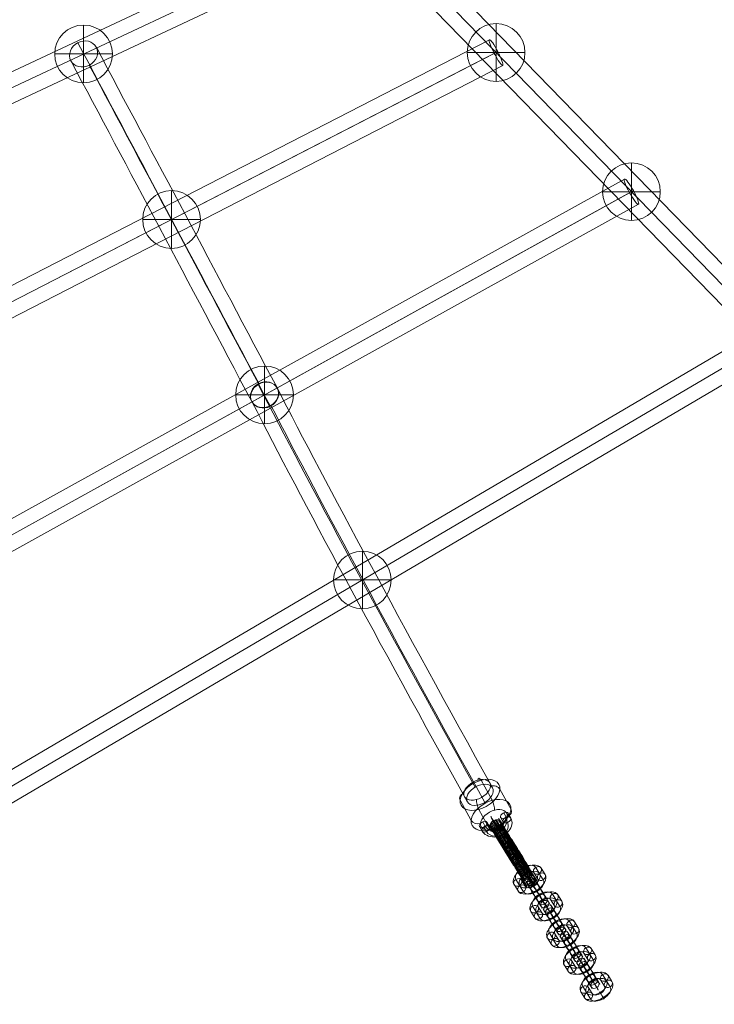
# Model space of a CAD drawing. Units: millimetres. Extents: x -1986 to 12069, y 684 to 10498.
# Drawn here: x 5854 to 6335, y 2387 to 3069 of the extents above; entities that cross this region are included whole.
import ezdxf

# ---------------------------------------------------------------- set-up
doc = ezdxf.new("R2010")
doc.units = ezdxf.units.MM
doc.header["$MEASUREMENT"] = 0
doc.linetypes.add('DGN Style 2', pattern=[249.243895, 149.546337, -99.697558])
for name, color, linetype, lineweight in [('Level 15', 7, 'Continuous', 0), ('Level 25', 7, 'Continuous', 0), ('Level 26', 7, 'Continuous', 0)]:
    doc.layers.add(name, color=color, linetype=linetype, lineweight=lineweight)

# ---------------------------------------------------------------- blocks, each defined once
blk = doc.blocks.new('From Smart Solid_478')
at = {"layer": 'Level 26', "color": 7, "lineweight": 13}
for p, q in [((5.57, 8.26), (7.3, 5.13)), ((8.75, 7.63), (10.48, 4.5)), ((-7.27, -1.15), (-9, 1.98)), ((-4.09, -1.78), (-5.82, 1.35)), ((3.29, 5.28), (5.02, 2.15)), ((6.47, 4.65), (8.2, 1.52)), ((-9.56, -4.13), (-11.29, -1)), ((-6.37, -4.76), (-8.1, -1.63))]:
    blk.add_line(p, q, dxfattribs=at)
for centre in [(6.02, 6.45), (7.75, 3.33)]:
    blk.add_ellipse(centre, major_axis=(-2.63, -1.45), ratio=0.607532, dxfattribs=at)
at = {"layer": 'Level 26', "color": 7, "lineweight": 13, "extrusion": (0, 0, -1)}
for centre, major_axis, ratio in [((-8.55, 0.18), (2.63, 1.45), 0.607532), ((7.75, 3.33), (2.63, 1.45), 0.607532), ((-6.82, -2.95), (2.63, 1.45), 0.607532), ((3.54, -5.37), (1.19, -2.76), 0.127416)]:
    blk.add_ellipse(centre, major_axis=major_axis, ratio=ratio, dxfattribs=at)
for centre, major_axis in [((0.46, 0.19), (10.67, 2.66)), ((0.02, 1.99), (7.76, 1.93)), ((0.91, -1.62), (7.76, 1.93)), ((0.46, 0.19), (4.85, 1.21))]:
    blk.add_ellipse(centre, major_axis=major_axis, ratio=0.784009, start_param=6.076454, end_param=9.218047, dxfattribs=at)
blk = doc.blocks.new('From Smart Solid_480')
at = {"layer": 'Level 25', "color": 7, "linetype": 'Continuous', "lineweight": 13}
for p, q in [((-303.91, 312.25), (292.26, -300.36)), ((-290.35, 312.65), (305.1, -299.22)), ((-304.68, 298.7), (290.77, -313.17)), ((-291.12, 299.1), (303.61, -312.02))]:
    blk.add_line(p, q, dxfattribs=at)
blk = doc.blocks.new('From Smart Solid_483')
at = {"layer": 'Level 25', "color": 7, "linetype": 'Continuous', "lineweight": 13}
for p, q in [((192.99, 101.61), (-201.64, -83.48)), ((198.67, 93.23), (-198.43, -93.02)), ((195.79, 91.88), (-196.35, -92.05)), ((201.48, 83.5), (-193.14, -101.59))]:
    blk.add_line(p, q, dxfattribs=at)
at = {"layer": 'Level 25', "color": 7, "linetype": 'Continuous', "lineweight": 13, "extrusion": (0, 0, -1)}
blk.add_ellipse((197.23, 92.55), major_axis=(4.25, -9.05), ratio=0.158943, dxfattribs=at)
at = {"layer": 'Level 25', "color": 7, "linetype": 'Continuous', "lineweight": 13}
blk.add_ellipse((-197.39, -92.54), major_axis=(4.25, -9.05), ratio=0.114868, dxfattribs=at)
blk = doc.blocks.new('From Smart Solid_484')
at = {"layer": 'Level 25', "color": 7, "linetype": 'Continuous', "lineweight": 13}
for p, q in [((220.62, 124.73), (-229.87, -106.93)), ((226.42, 116.46), (-226.17, -116.27)), ((223.97, 115.21), (-224.42, -115.37)), ((229.77, 106.94), (-220.72, -124.71))]:
    blk.add_line(p, q, dxfattribs=at)
at = {"layer": 'Level 25', "color": 7, "linetype": 'Continuous', "lineweight": 13, "extrusion": (0, 0, -1)}
blk.add_ellipse((225.2, 115.83), major_axis=(4.57, -8.89), ratio=0.137503, dxfattribs=at)
at = {"layer": 'Level 25', "color": 7, "linetype": 'Continuous', "lineweight": 13}
blk.add_ellipse((-225.3, -115.82), major_axis=(4.57, -8.89), ratio=0.098423, dxfattribs=at)
blk = doc.blocks.new('From Smart Solid_485')
at = {"layer": 'Level 25', "color": 7, "linetype": 'Continuous', "lineweight": 13}
for p, q in [((-259.48, -132.17), (249.71, 149.65)), ((-255.71, -141.52), (255.87, 141.63)), ((-253.57, -140.33), (253.22, 140.16)), ((-249.79, -149.67), (259.39, 132.15))]:
    blk.add_line(p, q, dxfattribs=at)
blk.add_ellipse((254.55, 140.9), major_axis=(-4.84, 8.75), ratio=0.15129, dxfattribs=at)
blk = doc.blocks.new('From Smart Solid_486')
at = {"layer": 'Level 25', "color": 7, "linetype": 'Continuous', "lineweight": 13}
for p, q in [((-290.38, -159.09), (280.27, 176.35)), ((-286.28, -168.28), (286.45, 168.38)), ((-284.34, -167.14), (284.24, 167.08)), ((-280.25, -176.33), (290.41, 159.11))]:
    blk.add_line(p, q, dxfattribs=at)
blk = doc.blocks.new('From Smart Solid_487')
at = {"layer": 'Level 25', "color": 7, "linetype": 'Continuous', "lineweight": 13, "extrusion": (0, 0, -1)}
for centre, major_axis, ratio in [((-74.39, 137.63), (8.9, 4.57), 0.883885), ((74.92, -139.46), (8.75, 4.85), 0.627141)]:
    blk.add_ellipse(centre, major_axis=major_axis, ratio=ratio, dxfattribs=at)
at = {"layer": 'Level 25', "color": 7, "linetype": 'Continuous', "lineweight": 13}
for centre, major_axis in [((487.22, -788.44), (623.85, -1065.46)), ((495.84, -783.39), (618.8, -1056.83)), ((478.59, -793.49), (618.8, -1056.83)), ((487.22, -788.44), (613.75, -1048.2))]:
    blk.add_ellipse(centre, major_axis=major_axis, ratio=0.02923, start_param=3.627476, end_param=4.034167, dxfattribs=at)
blk = doc.blocks.new('From Smart Solid_488')
at = {"layer": 'Level 25', "color": 7, "linetype": 'Continuous', "lineweight": 13, "extrusion": (0, 0, -1)}
for centre, major_axis, ratio in [((-62.68, 118.05), (8.83, 4.7), 0.872702), ((62.81, -118.17), (8.83, 4.69), 0.847156)]:
    blk.add_ellipse(centre, major_axis=major_axis, ratio=ratio, dxfattribs=at)
for centre, major_axis in [((4092.3, -8019.79), (4803.18, -9314.1)), ((4101.19, -8015.21), (4798.6, -9305.22)), ((4083.42, -8024.38), (4798.6, -9305.22)), ((4092.3, -8019.79), (4794.01, -9296.33))]:
    blk.add_ellipse(centre, major_axis=major_axis, ratio=0.007235, start_param=3.651633, end_param=3.701738, dxfattribs=at)
blk = doc.blocks.new('From Smart Solid_519')
at = {"layer": 'Level 26', "color": 7, "lineweight": 13}
for p, q in [((0, -19.95), (0, 20.05)), ((0, 20.05), (0, -19.95)), ((20, 0.05), (-20, 0.05))]:
    blk.add_line(p, q, dxfattribs=at)
at = {"layer": 'Level 26', "color": 7, "lineweight": 13, "extrusion": (0, 0, -1)}
blk.add_arc((0, 0.05), 20, 270, 90, dxfattribs=at)
at = {"layer": 'Level 26', "color": 7, "lineweight": 13}
blk.add_arc((0, 0.05), 20, 270, 90, dxfattribs=at)
blk = doc.blocks.new('From Smart Solid_520')
at = {"layer": 'Level 26', "color": 7, "lineweight": 13}
for p, q in [((-0.05, -19.96), (-0.05, 20.04)), ((-0.05, 20.04), (-0.05, -19.96)), ((19.95, 0.04), (-20.05, 0.04))]:
    blk.add_line(p, q, dxfattribs=at)
at = {"layer": 'Level 26', "color": 7, "lineweight": 13, "extrusion": (0, 0, -1)}
blk.add_arc((0.05, 0.04), 20, 270, 90, dxfattribs=at)
at = {"layer": 'Level 26', "color": 7, "lineweight": 13}
blk.add_arc((-0.05, 0.04), 20, 270, 90, dxfattribs=at)
blk = doc.blocks.new('From Smart Solid_521')
at = {"layer": 'Level 26', "color": 7, "lineweight": 13}
for p, q in [((-0.04, -20.02), (-0.04, 19.98)), ((-0.04, 19.98), (-0.04, -20.02)), ((19.96, -0.02), (-20.04, -0.02))]:
    blk.add_line(p, q, dxfattribs=at)
at = {"layer": 'Level 26', "color": 7, "lineweight": 13, "extrusion": (0, 0, -1)}
blk.add_arc((0.04, -0.02), 20, 270, 90, dxfattribs=at)
at = {"layer": 'Level 26', "color": 7, "lineweight": 13}
blk.add_arc((-0.04, -0.02), 20, 270, 90, dxfattribs=at)
blk = doc.blocks.new('From Smart Solid_522')
at = {"layer": 'Level 26', "color": 7, "lineweight": 13}
for p, q in [((-0.04, -20.01), (-0.04, 19.99)), ((-0.04, 19.99), (-0.04, -20.01)), ((19.96, -0.01), (-20.04, -0.01))]:
    blk.add_line(p, q, dxfattribs=at)
at = {"layer": 'Level 26', "color": 7, "lineweight": 13, "extrusion": (0, 0, -1)}
blk.add_arc((0.04, -0.01), 20, 270, 90, dxfattribs=at)
at = {"layer": 'Level 26', "color": 7, "lineweight": 13}
blk.add_arc((-0.04, -0.01), 20, 270, 90, dxfattribs=at)
blk = doc.blocks.new('From Smart Solid_523')
at = {"layer": 'Level 26', "color": 7, "lineweight": 13}
for p, q in [((0.05, -20.02), (0.05, 19.98)), ((0.05, 19.98), (0.05, -20.02)), ((20.05, -0.02), (-19.95, -0.02))]:
    blk.add_line(p, q, dxfattribs=at)
at = {"layer": 'Level 26', "color": 7, "lineweight": 13, "extrusion": (0, 0, -1)}
blk.add_arc((-0.05, -0.02), 20, 270, 90, dxfattribs=at)
at = {"layer": 'Level 26', "color": 7, "lineweight": 13}
blk.add_arc((0.05, -0.02), 20, 270, 90, dxfattribs=at)
blk = doc.blocks.new('From Smart Solid_525')
at = {"layer": 'Level 26', "color": 7, "lineweight": 13}
for p, q in [((-0.03, -20), (-0.03, 20)), ((-0.03, 20), (-0.03, -20)), ((19.97, 0), (-20.03, 0))]:
    blk.add_line(p, q, dxfattribs=at)
at = {"layer": 'Level 26', "color": 7, "lineweight": 13, "extrusion": (0, 0, -1)}
blk.add_arc((0.03, 0), 20, 270, 90, dxfattribs=at)
at = {"layer": 'Level 26', "color": 7, "lineweight": 13}
blk.add_arc((-0.03, 0), 20, 270, 90, dxfattribs=at)
blk = doc.blocks.new('From Smart Solid_554')
at = {"layer": 'Level 26', "color": 7, "lineweight": 13}
for p, q in [((4.54, 3.13), (-3.15, 17.03)), ((17.64, -3.14), (9.95, 10.76)), ((-10.02, -10.78), (-17.7, 3.13)), ((3.08, -17.05), (-4.61, -3.15))]:
    blk.add_line(p, q, dxfattribs=at)
at = {"layer": 'Level 26', "color": 7, "lineweight": 13, "extrusion": (0, 0, -1)}
for centre, major_axis in [((-3.88, 6.94), (13.13, 7.26)), ((5.73, -10.44), (-8.75, -4.84))]:
    blk.add_ellipse(centre, major_axis=major_axis, ratio=0.607538, dxfattribs=at)
at = {"layer": 'Level 26', "color": 7, "lineweight": 13}
for centre, major_axis in [((-5.8, 10.42), (-8.75, -4.84)), ((3.81, -6.96), (13.13, 7.26))]:
    blk.add_ellipse(centre, major_axis=major_axis, ratio=0.607538, dxfattribs=at)
for centre, major_axis, ratio, start_param, end_param in [((-3.39, 13.67), (1.33, -4.82), 0.292314, 2.259175, 3.829971), ((5.34, 9.48), (-4.99, 0.36), 0.738546, 3.590042, 5.160839), ((-5.41, -9.5), (-4.99, 0.36), 0.738546, 0.44845, 2.019246), ((3.33, -13.68), (1.33, -4.82), 0.292314, 5.400768, 6.971564)]:
    blk.add_ellipse(centre, major_axis=major_axis, ratio=ratio, start_param=start_param, end_param=end_param, dxfattribs=at)
at = {"layer": 'Level 26', "color": 7, "lineweight": 13, "extrusion": (0, 0, -1)}
for centre, major_axis, ratio, start_param, end_param in [((-13.09, 4.4), (4.99, -0.36), 0.738546, 2.693143, 4.263939), ((-4.36, 0.22), (-1.33, 4.82), 0.292314, 4.02401, 5.594806), ((4.3, -0.24), (-1.33, 4.82), 0.292314, 0.882418, 2.453214), ((13.03, -4.42), (4.99, -0.36), 0.738546, 5.834736, 7.405532)]:
    blk.add_ellipse(centre, major_axis=major_axis, ratio=ratio, start_param=start_param, end_param=end_param, dxfattribs=at)
blk = doc.blocks.new('From Smart Solid_615')
at = {"layer": 'Level 26', "color": 7, "linetype": 'Continuous', "lineweight": 13}
for p, q in [((-2.48, 4.58), (-5.52, 9.46)), ((2.62, 3.85), (-0.42, 8.73)), ((-4.22, -0.3), (-7.26, 4.58)), ((0.88, -1.03), (-2.16, 3.85)), ((2.2, -3.8), (-0.84, 1.08)), ((7.3, -4.53), (4.26, 0.35)), ((0.46, -8.68), (-2.58, -3.8)), ((5.56, -9.41), (2.52, -4.53)), ((15.22, -17.22), (8.38, -21.36))]:
    blk.add_line(p, q, dxfattribs=at)
for centre, major_axis, ratio, start_param, end_param in [((-8.88, 6.73), (-7.78, 12.82), 0.008848, 5.670584, 8.812176), ((-5.46, 8.81), (-9.85, 16.24), 0.008848, 5.670584, 8.812176), ((-11.76, 19.34), (3.39, 2.12), 0.818123, 1.03181, 3.126205), ((-11.76, 19.34), (-3.39, -2.12), 0.818123, 6.267798, 10.456588), ((-2.04, 10.88), (-7.78, 12.82), 0.008848, 5.670584, 8.812176), ((-5.46, 8.81), (-5.7, 9.4), 0.008848, 5.670584, 8.812176), ((11.8, -19.29), (-3.4, -2.11), 0.742097, 6.269984, 9.411577)]:
    blk.add_ellipse(centre, major_axis=major_axis, ratio=ratio, start_param=start_param, end_param=end_param, dxfattribs=at)
at = {"layer": 'Level 26', "color": 7, "linetype": 'Continuous', "lineweight": 13, "extrusion": (0, 0, -1)}
for centre, major_axis, ratio in [((-11.76, 19.34), (-3.39, -2.12), 0.818123), ((-10.03, 16.12), (-3.43, -2.05), 0.574975), ((-3.84, 6.65), (3.39, 2.12), 0.818123), ((0.84, -1.73), (-3.39, -2.12), 0.818123), ((10.07, -16.08), (-3.43, -2.05), 0.574975)]:
    blk.add_ellipse(centre, major_axis=major_axis, ratio=ratio, dxfattribs=at)
at = {"layer": 'Level 26', "color": 7, "linetype": 'Continuous', "lineweight": 13}
for centre in [(-0.8, 1.78), (3.88, -6.61)]:
    blk.add_ellipse(centre, major_axis=(-3.39, -2.12), ratio=0.818123, dxfattribs=at)
at = {"layer": 'Level 26', "color": 7, "linetype": 'Continuous', "lineweight": 13, "extrusion": (0, 0, -1)}
for centre, major_axis, ratio, start_param, end_param in [((5.5, -8.76), (9.85, -16.24), 0.008848, 3.754194, 6.895787), ((8.92, -6.68), (7.78, -12.82), 0.008848, 3.754194, 6.895787), ((2.08, -10.83), (7.78, -12.82), 0.008848, 3.754194, 6.895787), ((5.5, -8.76), (5.7, -9.4), 0.008848, 3.754194, 6.873329), ((11.8, -19.29), (-3.39, -2.12), 0.818123, 3.15698, 6.298573)]:
    blk.add_ellipse(centre, major_axis=major_axis, ratio=ratio, start_param=start_param, end_param=end_param, dxfattribs=at)
at = {"layer": 'Level 26', "color": 7, "linetype": 'Continuous', "lineweight": 13}
for points, knots in [([(9, -17.61), (8.44, -16.7), (7.14, -14.59), (4.76, -10.69), (1.62, -5.53), (-1.72, -0.02), (-5.2, 5.7), (-7.89, 10.14), (-10.26, 14.03), (-12.25, 17.28), (-13.61, 19.49), (-14.35, 20.69), (-14.63, 21.13)], [0, 0, 0, 0, 0.135854, 0.239263, 0.3426, 0.549146, 0.652367, 0.755538, 0.858615, 0.910083, 0.961484, 1, 1, 1, 1]), ([(9.72, -16.92), (9.17, -16.04), (7.91, -13.99), (5.57, -10.14), (2.44, -5.01), (-0.89, 0.49), (-4.37, 6.22), (-7.08, 10.67), (-9.46, 14.59), (-11.48, 17.89), (-12.87, 20.14), (-13.63, 21.37), (-13.91, 21.82)], [0, 0, 0, 0, 0.135283, 0.238761, 0.342166, 0.548848, 0.652137, 0.755377, 0.858522, 0.910023, 0.961459, 1, 1, 1, 1]), ([(10.53, -16.41), (9.99, -15.53), (8.73, -13.48), (6.38, -9.64), (3.26, -4.51), (-0.07, 0.99), (-3.55, 6.72), (-6.26, 11.17), (-8.65, 15.09), (-10.67, 18.39), (-12.05, 20.65), (-12.82, 21.89), (-13.1, 22.34)], [0, 0, 0, 0, 0.135234, 0.238718, 0.342129, 0.548823, 0.652118, 0.755363, 0.858514, 0.910018, 0.961457, 1, 1, 1, 1]), ([(11.35, -16.08), (10.79, -15.18), (9.51, -13.1), (7.15, -9.22), (4.01, -4.07), (0.67, 1.44), (-2.8, 7.16), (-5.5, 11.6), (-7.88, 15.5), (-9.88, 18.77), (-11.25, 21), (-12, 22.22), (-12.28, 22.66)], [0, 0, 0, 0, 0.135633, 0.239069, 0.342433, 0.549031, 0.652278, 0.755476, 0.858579, 0.91006, 0.961474, 1, 1, 1, 1]), ([(12.12, -15.92), (11.54, -14.99), (10.22, -12.83), (7.81, -8.89), (4.66, -3.71), (1.31, 1.81), (-2.16, 7.53), (-4.85, 11.95), (-7.2, 15.81), (-9.17, 19.02), (-10.5, 21.2), (-11.24, 22.38), (-11.5, 22.81)], [0, 0, 0, 0, 0.136313, 0.239667, 0.342949, 0.549386, 0.652551, 0.755668, 0.85869, 0.910131, 0.961505, 1, 1, 1, 1]), ([(13.65, -16.04), (13, -14.99), (11.53, -12.6), (8.99, -8.44), (5.76, -3.13), (2.39, 2.43), (-1.07, 8.12), (-3.71, 12.47), (-5.99, 16.2), (-7.83, 19.22), (-9.05, 21.21), (-9.71, 22.27), (-9.95, 22.66)], [0, 0, 0, 0, 0.13834, 0.241452, 0.344492, 0.550443, 0.653367, 0.756242, 0.859022, 0.910342, 0.961595, 1, 1, 1, 1]), ([(14.99, -16.89), (14.22, -15.65), (12.52, -12.88), (9.78, -8.39), (6.42, -2.87), (3.01, 2.75), (-0.42, 8.39), (-3, 12.64), (-5.14, 16.16), (-6.79, 18.86), (-7.84, 20.56), (-8.38, 21.43), (-8.58, 21.75)], [0, 0, 0, 0, 0.140846, 0.243658, 0.346398, 0.551751, 0.654375, 0.756951, 0.859432, 0.910602, 0.961707, 1, 1, 1, 1]), ([(8.02, -20.07), (7.33, -18.95), (5.77, -16.42), (3.16, -12.14), (-0.12, -6.75), (-3.51, -1.17), (-6.95, 4.51), (-9.57, 8.82), (-11.8, 12.48), (-13.57, 15.37), (-14.72, 17.25), (-15.34, 18.25), (-15.57, 18.61)], [0, 0, 0, 0, 0.139356, 0.242347, 0.345265, 0.550974, 0.653776, 0.756529, 0.859188, 0.910447, 0.96164, 1, 1, 1, 1]), ([(8.12, -19.26), (7.48, -18.22), (6.03, -15.86), (3.51, -11.74), (0.29, -6.44), (-3.08, -0.88), (-6.54, 4.81), (-9.19, 9.17), (-11.47, 12.92), (-13.33, 15.96), (-14.57, 17.97), (-15.24, 19.05), (-15.48, 19.45)], [0, 0, 0, 0, 0.1381, 0.241241, 0.344309, 0.550318, 0.653271, 0.756174, 0.858983, 0.910317, 0.961584, 1, 1, 1, 1]), ([(8.13, -20.78), (7.38, -19.57), (5.71, -16.87), (3.01, -12.43), (-0.33, -6.94), (-3.74, -1.33), (-7.17, 4.32), (-9.76, 8.58), (-11.92, 12.14), (-13.61, 14.89), (-14.68, 16.63), (-15.24, 17.54), (-15.45, 17.87)], [0, 0, 0, 0, 0.140486, 0.243341, 0.346124, 0.551563, 0.65423, 0.756849, 0.859373, 0.910565, 0.961691, 1, 1, 1, 1]), ([(8.38, -21.36), (7.58, -20.07), (5.81, -17.2), (3.02, -12.61), (-0.38, -7.03), (-3.8, -1.4), (-7.22, 4.24), (-9.78, 8.45), (-11.89, 11.91), (-13.49, 14.52), (-14.48, 16.14), (-14.99, 16.96), (-15.18, 17.26)], [0, 0, 0, 0, 0.141432, 0.244174, 0.346844, 0.552057, 0.654611, 0.757117, 0.859528, 0.910663, 0.961733, 1, 1, 1, 1]), ([(8.45, -18.41), (7.85, -17.45), (6.49, -15.23), (4.05, -11.24), (0.88, -6.02), (-2.48, -0.49), (-5.94, 5.22), (-8.62, 9.62), (-10.95, 13.45), (-12.88, 16.61), (-14.19, 18.74), (-14.91, 19.89), (-15.17, 20.31)], [0, 0, 0, 0, 0.136861, 0.24015, 0.343367, 0.549672, 0.652772, 0.755823, 0.85878, 0.910188, 0.961529, 1, 1, 1, 1]), ([(9.31, -22.23), (8.41, -20.78), (6.45, -17.58), (3.48, -12.72), (-0.03, -6.95), (-3.48, -1.26), (-6.88, 4.33), (-9.38, 8.45), (-11.37, 11.72), (-12.79, 14.05), (-13.62, 15.39), (-14.03, 16.05), (-14.18, 16.29)], [0, 0, 0, 0, 0.141432, 0.244174, 0.346844, 0.552057, 0.654611, 0.757117, 0.859528, 0.910663, 0.961733, 1, 1, 1, 1]), ([(10.93, -22.58), (9.94, -20.97), (7.79, -17.47), (4.67, -12.36), (1.05, -6.42), (-2.44, -0.67), (-5.81, 4.89), (-8.25, 8.91), (-10.14, 12.01), (-11.4, 14.07), (-12.08, 15.17), (-12.38, 15.66), (-12.5, 15.85)], [0, 0, 0, 0, 0.141432, 0.244174, 0.346844, 0.552057, 0.654611, 0.757117, 0.859528, 0.910663, 0.961733, 1, 1, 1, 1]), ([(12.81, -22.11), (11.77, -20.43), (9.53, -16.77), (6.33, -11.53), (2.66, -5.5), (-0.84, 0.27), (-4.2, 5.81), (-6.62, 9.78), (-8.45, 12.79), (-9.63, 14.72), (-10.23, 15.69), (-10.49, 16.11), (-10.58, 16.26)], [0, 0, 0, 0, 0.141432, 0.244174, 0.346844, 0.552057, 0.654611, 0.757117, 0.859528, 0.910663, 0.961733, 1, 1, 1, 1]), ([(14.32, -21.06), (13.29, -19.39), (11.06, -15.77), (7.88, -10.55), (4.22, -4.54), (0.72, 1.23), (-2.64, 6.77), (-5.06, 10.75), (-6.91, 13.78), (-8.1, 15.73), (-8.72, 16.73), (-8.99, 17.17), (-9.09, 17.33)], [0, 0, 0, 0, 0.141432, 0.244174, 0.346844, 0.552057, 0.654611, 0.757117, 0.859528, 0.910663, 0.961733, 1, 1, 1, 1]), ([(15.21, -19.82), (14.22, -18.23), (12.1, -14.77), (9, -9.69), (5.4, -3.77), (1.91, 1.97), (-1.46, 7.53), (-3.91, 11.56), (-5.82, 14.69), (-7.1, 16.78), (-7.79, 17.91), (-8.11, 18.43), (-8.23, 18.62)], [0, 0, 0, 0, 0.141432, 0.244174, 0.346844, 0.552057, 0.654611, 0.757117, 0.859528, 0.910663, 0.961733, 1, 1, 1, 1]), ([(15.54, -18.31), (14.65, -16.87), (12.7, -13.71), (9.76, -8.88), (6.26, -3.13), (2.8, 2.56), (-0.59, 8.16), (-3.1, 12.28), (-5.11, 15.58), (-6.55, 17.93), (-7.39, 19.3), (-7.81, 19.98), (-7.96, 20.22)], [0, 0, 0, 0, 0.141432, 0.244174, 0.346844, 0.552057, 0.654611, 0.757117, 0.859528, 0.910663, 0.961733, 1, 1, 1, 1]), ([(8.38, -21.36), (8.37, -21.35), (8.36, -21.33), (8.35, -21.31), (8.32, -21.26), (8.3, -21.21), (8.27, -21.16), (8.12, -20.84), (8.03, -20.48), (8.02, -20.12), (8.01, -19.75), (8.07, -19.36), (8.2, -18.98), (8.33, -18.6), (8.53, -18.22), (8.78, -17.88), (9.04, -17.53), (9.35, -17.21), (9.7, -16.94), (10.05, -16.66), (10.45, -16.43), (10.86, -16.26), (11.27, -16.09), (11.7, -15.97), (12.12, -15.92)], [0, 0, 0, 0, 0.009065, 0.009065, 0.009065, 0.034875, 0.034875, 0.034875, 0.196396, 0.196396, 0.196396, 0.357922, 0.357922, 0.357922, 0.5185, 0.5185, 0.5185, 0.678869, 0.678869, 0.678869, 0.839443, 0.839443, 0.839443, 1, 1, 1, 1]), ([(12.12, -15.92), (12.54, -15.87), (12.96, -15.89), (13.35, -15.96), (13.73, -16.04), (14.1, -16.18), (14.4, -16.38), (14.72, -16.58), (14.99, -16.85), (15.19, -17.16), (15.2, -17.18), (15.21, -17.2), (15.22, -17.22)], [0, 0, 0, 0, 0.322169, 0.322169, 0.322169, 0.644855, 0.644855, 0.644855, 0.981893, 0.981893, 0.981893, 1, 1, 1, 1])]:
    blk.add_open_spline(points, degree=3, knots=knots, dxfattribs=at)
for points in [[(-8.54, 18), (-14.37, 16.09), (-12.97, 13.68)], [(-5.43, 12.9), (-10.84, 10.3), (-10.29, 9.28)], [(-2.49, 8.06), (-7.72, 5.17), (-7.52, 4.73)], [(0.34, 3.4), (-4.83, 0.42), (-4.74, 0.16)], [(3.09, -1.13), (-2.11, -4.06), (-1.97, -4.42)], [(5.75, -5.5), (0.43, -8.24), (0.8, -8.98)], [(8.26, -9.63), (2.72, -12), (3.54, -13.47)], [(10.48, -13.27), (4.55, -15), (6.16, -17.75)]]:
    blk.add_rational_spline(points, [1, 0.5, 1], degree=2, dxfattribs=at)
for points in [[(-12.97, 13.68), (-11.58, 11.28), (-7.15, 15.59), (-2.71, 19.91), (-8.54, 18)], [(-10.29, 9.28), (-9.74, 8.26), (-4.89, 11.89), (-0.03, 15.51), (-5.43, 12.9)], [(-7.52, 4.73), (-7.32, 4.29), (-2.29, 7.62), (2.74, 10.95), (-2.49, 8.06)], [(-4.74, 0.16), (-4.65, -0.11), (0.43, 3.13), (5.52, 6.38), (0.34, 3.4)], [(-1.97, -4.42), (-1.82, -4.78), (3.24, -1.49), (8.29, 1.81), (3.09, -1.13)], [(0.8, -8.98), (1.18, -9.71), (6.12, -6.23), (11.06, -2.75), (5.75, -5.5)], [(3.54, -13.47), (4.37, -14.95), (9.08, -11.1), (13.8, -7.25), (8.26, -9.63)], [(6.16, -17.75), (7.76, -20.5), (12.09, -16.02), (16.42, -11.53), (10.48, -13.27)]]:
    blk.add_rational_spline(points, [1, 0.5, 1, 0.5, 1], degree=2, knots=[0, 0, 0, 0.5, 0.5, 1, 1, 1], dxfattribs=at)
blk = doc.blocks.new('From Smart Solid_616')
at = {"layer": 'Level 26', "color": 7, "lineweight": 13}
for p, q in [((6.95, 4.07), (4.21, 8.46)), ((10.77, 3.52), (8.03, 7.91)), ((-9.47, 0.16), (-6.73, -4.23)), ((5.64, 0.4), (2.9, 4.8)), ((9.47, -0.15), (6.73, 4.25)), ((-10.78, -3.5), (-8.04, -7.89)), ((-6.95, -4.05), (-4.21, -8.44)), ((-5.65, -0.39), (-2.91, -4.78))]:
    blk.add_line(p, q, dxfattribs=at)
for centre, major_axis, start_param, end_param in [((-1.37, 2.21), (9.44, 5.65), 0.01082, 3.152413), ((-2.63, 4.31), (6.87, 4.11), 0.01082, 3.152413), ((1.37, -2.19), (9.44, 5.65), 3.152413, 6.294005), ((-0.11, 0.1), (6.87, 4.11), 0.01082, 3.152413), ((0.11, -0.08), (6.87, 4.11), 3.152413, 6.294005), ((-1.37, 2.21), (4.29, 2.57), 0.01082, 3.152413), ((1.37, -2.19), (4.29, 2.57), 3.152413, 6.294005), ((2.63, -4.29), (6.87, 4.11), 3.152413, 6.294005)]:
    blk.add_ellipse(centre, major_axis=major_axis, ratio=0.575549, start_param=start_param, end_param=end_param, dxfattribs=at)
for centre, major_axis, ratio in [((-3.81, 6.11), (-1.56, 2.56), 0.008848), ((-8.21, -1.94), (2.55, 1.59), 0.817719), ((-5.47, -6.34), (2.55, 1.59), 0.817719), ((-5.47, -6.34), (2.55, 1.59), 0.817719)]:
    blk.add_ellipse(centre, major_axis=major_axis, ratio=ratio, dxfattribs=at)
at = {"layer": 'Level 26', "color": 7, "lineweight": 13, "extrusion": (0, 0, -1)}
for centre, major_axis, ratio in [((5.47, 6.36), (-2.55, -1.59), 0.817719), ((5.47, 6.36), (-2.55, -1.59), 0.817719), ((8.21, 1.96), (-2.55, -1.59), 0.817719), ((3.81, -6.1), (-1.56, 2.56), 0.008848)]:
    blk.add_ellipse(centre, major_axis=major_axis, ratio=ratio, dxfattribs=at)
blk = doc.blocks.new('From Smart Solid_617')
at = {"layer": 'Level 26', "color": 7, "lineweight": 13}
for p, q in [((6.96, 4.05), (4.21, 8.45)), ((10.78, 3.5), (8.04, 7.9)), ((-9.47, 0.15), (-6.72, -4.25)), ((5.65, 0.39), (2.91, 4.78)), ((9.47, -0.16), (6.73, 4.23)), ((-10.77, -3.51), (-8.03, -7.91)), ((-6.95, -4.06), (-4.21, -8.46)), ((-5.64, -0.4), (-2.9, -4.8))]:
    blk.add_line(p, q, dxfattribs=at)
for centre, major_axis, start_param, end_param in [((-1.37, 2.19), (9.44, 5.65), 0.01082, 3.152413), ((-2.63, 4.3), (6.87, 4.11), 0.01082, 3.152413), ((1.38, -2.2), (9.44, 5.65), 3.152413, 6.294005), ((-0.11, 0.09), (6.87, 4.11), 0.01082, 3.152413), ((0.12, -0.1), (6.87, 4.11), 3.152413, 6.294005), ((-1.37, 2.19), (4.29, 2.57), 0.01082, 3.152413), ((1.38, -2.2), (4.29, 2.57), 3.152413, 6.294005), ((2.63, -4.31), (6.87, 4.11), 3.152413, 6.294005)]:
    blk.add_ellipse(centre, major_axis=major_axis, ratio=0.575549, start_param=start_param, end_param=end_param, dxfattribs=at)
for centre, major_axis, ratio in [((-3.8, 6.1), (-1.56, 2.56), 0.008848), ((-8.21, -1.96), (2.55, 1.59), 0.817719), ((-5.46, -6.35), (2.55, 1.59), 0.817719), ((-5.46, -6.35), (2.55, 1.59), 0.817719)]:
    blk.add_ellipse(centre, major_axis=major_axis, ratio=ratio, dxfattribs=at)
at = {"layer": 'Level 26', "color": 7, "lineweight": 13, "extrusion": (0, 0, -1)}
for centre, major_axis, ratio in [((5.47, 6.34), (-2.55, -1.59), 0.817719), ((5.47, 6.34), (-2.55, -1.59), 0.817719), ((8.22, 1.94), (-2.55, -1.59), 0.817719), ((3.81, -6.11), (-1.56, 2.56), 0.008848)]:
    blk.add_ellipse(centre, major_axis=major_axis, ratio=ratio, dxfattribs=at)
blk = doc.blocks.new('From Smart Solid_618')
at = {"layer": 'Level 26', "color": 7, "lineweight": 13}
for p, q in [((-6, 9.9), (-3.26, 5.5)), ((-2.18, 9.35), (0.56, 4.95)), ((-7.31, 6.24), (-4.57, 1.84)), ((-3.48, 5.69), (-0.74, 1.29)), ((2.15, -9.39), (-0.59, -4.99)), ((3.46, -5.73), (0.71, -1.33)), ((5.98, -9.94), (3.23, -5.54)), ((7.28, -6.28), (4.54, -1.88))]:
    blk.add_line(p, q, dxfattribs=at)
at = {"layer": 'Level 26', "color": 7, "lineweight": 13, "extrusion": (0, 0, -1)}
for centre, major_axis, start_param, end_param in [((-3.95, 0.62), (4.15, -6.84), 0.613303, 3.754896), ((-1.38, 2.18), (5.7, -9.4), 0.613303, 3.754896), ((-1.38, 2.18), (2.59, -4.27), 0.613303, 3.754896), ((1.18, 3.73), (4.15, -6.84), 0.613303, 3.754896), ((-1.21, -3.77), (4.15, -6.84), 3.754896, 6.896489), ((1.36, -2.22), (5.7, -9.4), 3.754896, 6.896489), ((1.36, -2.22), (2.59, -4.27), 3.754896, 6.896489), ((3.92, -0.66), (4.15, -6.84), 3.754896, 6.896489)]:
    blk.add_ellipse(centre, major_axis=major_axis, ratio=0.008848, start_param=start_param, end_param=end_param, dxfattribs=at)
at = {"layer": 'Level 26', "color": 7, "lineweight": 13}
for centre, major_axis, ratio in [((-4.74, 7.79), (2.55, 1.59), 0.817719), ((-3.82, 6.08), (2.57, 1.54), 0.575549), ((-2, 3.4), (2.55, 1.59), 0.817719), ((-2, 3.4), (2.55, 1.59), 0.817719)]:
    blk.add_ellipse(centre, major_axis=major_axis, ratio=ratio, dxfattribs=at)
at = {"layer": 'Level 26', "color": 7, "lineweight": 13, "extrusion": (0, 0, -1)}
for centre, major_axis, ratio in [((1.97, -3.44), (2.55, 1.59), 0.817719), ((1.97, -3.44), (2.55, 1.59), 0.817719), ((3.8, -6.12), (2.57, 1.54), 0.575549), ((4.72, -7.83), (2.55, 1.59), 0.817719)]:
    blk.add_ellipse(centre, major_axis=major_axis, ratio=ratio, dxfattribs=at)
blk = doc.blocks.new('From Smart Solid_619')
at = {"layer": 'Level 26', "color": 7, "lineweight": 13}
for p, q in [((-5.98, 9.96), (-3.24, 5.56)), ((-2.16, 9.41), (0.59, 5.01)), ((-7.29, 6.29), (-4.54, 1.9)), ((-3.46, 5.74), (-0.72, 1.35)), ((2.17, -9.33), (-0.57, -4.94)), ((3.48, -5.67), (0.74, -1.27)), ((6, -9.88), (3.25, -5.48)), ((7.3, -6.22), (4.56, -1.82))]:
    blk.add_line(p, q, dxfattribs=at)
at = {"layer": 'Level 26', "color": 7, "lineweight": 13, "extrusion": (0, 0, -1)}
for centre, major_axis, start_param, end_param in [((-3.93, 0.68), (4.15, -6.84), 0.613303, 3.754896), ((-1.36, 2.24), (5.7, -9.4), 0.613303, 3.754896), ((-1.36, 2.24), (2.59, -4.27), 0.613303, 3.754896), ((1.2, 3.79), (4.15, -6.84), 0.613303, 3.754896), ((-1.19, -3.72), (4.15, -6.84), 3.754896, 6.896489), ((1.38, -2.16), (5.7, -9.4), 3.754896, 6.896489), ((1.38, -2.16), (2.59, -4.27), 3.754896, 6.896489), ((3.94, -0.6), (4.15, -6.84), 3.754896, 6.896489)]:
    blk.add_ellipse(centre, major_axis=major_axis, ratio=0.008848, start_param=start_param, end_param=end_param, dxfattribs=at)
at = {"layer": 'Level 26', "color": 7, "lineweight": 13}
for centre, major_axis, ratio in [((-4.72, 7.85), (2.55, 1.59), 0.817719), ((-3.8, 6.14), (2.57, 1.54), 0.575549), ((-1.98, 3.45), (2.55, 1.59), 0.817719), ((-1.98, 3.45), (2.55, 1.59), 0.817719)]:
    blk.add_ellipse(centre, major_axis=major_axis, ratio=ratio, dxfattribs=at)
at = {"layer": 'Level 26', "color": 7, "lineweight": 13, "extrusion": (0, 0, -1)}
for centre, major_axis, ratio in [((1.99, -3.38), (2.55, 1.59), 0.817719), ((1.99, -3.38), (2.55, 1.59), 0.817719), ((3.82, -6.07), (2.57, 1.54), 0.575549), ((4.74, -7.77), (2.55, 1.59), 0.817719)]:
    blk.add_ellipse(centre, major_axis=major_axis, ratio=ratio, dxfattribs=at)
blk = doc.blocks.new('From Smart Solid_620')
at = {"layer": 'Level 26', "color": 7, "lineweight": 13}
for p, q in [((6.97, 4.07), (4.23, 8.47)), ((10.79, 3.52), (8.05, 7.92)), ((-9.45, 0.17), (-6.71, -4.22)), ((5.66, 0.41), (2.92, 4.81)), ((9.49, -0.14), (6.75, 4.26)), ((-10.76, -3.49), (-8.01, -7.89)), ((-6.93, -4.04), (-4.19, -8.44)), ((-5.63, -0.38), (-2.88, -4.77))]:
    blk.add_line(p, q, dxfattribs=at)
for centre, major_axis, start_param, end_param in [((-1.35, 2.21), (9.44, 5.65), 0.01082, 3.152413), ((-2.61, 4.32), (6.87, 4.11), 0.01082, 3.152413), ((1.39, -2.18), (9.44, 5.65), 3.152413, 6.294005), ((-0.09, 0.11), (6.87, 4.11), 0.01082, 3.152413), ((0.13, -0.08), (6.87, 4.11), 3.152413, 6.294005), ((-1.35, 2.21), (4.29, 2.57), 0.01082, 3.152413), ((1.39, -2.18), (4.29, 2.57), 3.152413, 6.294005), ((2.65, -4.29), (6.87, 4.11), 3.152413, 6.294005)]:
    blk.add_ellipse(centre, major_axis=major_axis, ratio=0.575549, start_param=start_param, end_param=end_param, dxfattribs=at)
for centre, major_axis, ratio in [((-3.79, 6.12), (-1.56, 2.56), 0.008848), ((-8.19, -1.94), (2.55, 1.59), 0.817719), ((-5.45, -6.33), (2.55, 1.59), 0.817719), ((-5.45, -6.33), (2.55, 1.59), 0.817719)]:
    blk.add_ellipse(centre, major_axis=major_axis, ratio=ratio, dxfattribs=at)
at = {"layer": 'Level 26', "color": 7, "lineweight": 13, "extrusion": (0, 0, -1)}
for centre, major_axis, ratio in [((5.49, 6.36), (-2.55, -1.59), 0.817719), ((5.49, 6.36), (-2.55, -1.59), 0.817719), ((8.23, 1.97), (-2.55, -1.59), 0.817719), ((3.83, -6.09), (-1.56, 2.56), 0.008848)]:
    blk.add_ellipse(centre, major_axis=major_axis, ratio=ratio, dxfattribs=at)
blk = doc.blocks.new('From Smart Solid_621')
at = {"layer": 'Level 26', "color": 7, "lineweight": 13}
for p, q in [((6.99, 4.08), (4.25, 8.48)), ((10.82, 3.53), (8.07, 7.93)), ((-9.43, 0.18), (-6.69, -4.22)), ((5.69, 0.42), (2.94, 4.81)), ((9.51, -0.13), (6.77, 4.27)), ((-10.74, -3.48), (-7.99, -7.88)), ((-6.91, -4.03), (-4.17, -8.43)), ((-5.61, -0.37), (-2.86, -4.77))]:
    blk.add_line(p, q, dxfattribs=at)
for centre, major_axis, start_param, end_param in [((-1.33, 2.22), (9.44, 5.65), 0.01082, 3.152413), ((-2.59, 4.33), (6.87, 4.11), 0.01082, 3.152413), ((1.41, -2.17), (9.44, 5.65), 3.152413, 6.294005), ((-0.07, 0.12), (6.87, 4.11), 0.01082, 3.152413), ((0.15, -0.07), (6.87, 4.11), 3.152413, 6.294005), ((-1.33, 2.22), (4.29, 2.57), 0.01082, 3.152413), ((1.41, -2.17), (4.29, 2.57), 3.152413, 6.294005), ((2.67, -4.28), (6.87, 4.11), 3.152413, 6.294005)]:
    blk.add_ellipse(centre, major_axis=major_axis, ratio=0.575549, start_param=start_param, end_param=end_param, dxfattribs=at)
for centre, major_axis, ratio in [((-3.77, 6.13), (-1.56, 2.56), 0.008848), ((-8.17, -1.93), (2.55, 1.59), 0.817719), ((-5.43, -6.32), (2.55, 1.59), 0.817719), ((-5.43, -6.32), (2.55, 1.59), 0.817719)]:
    blk.add_ellipse(centre, major_axis=major_axis, ratio=ratio, dxfattribs=at)
at = {"layer": 'Level 26', "color": 7, "lineweight": 13, "extrusion": (0, 0, -1)}
for centre, major_axis, ratio in [((5.51, 6.37), (-2.55, -1.59), 0.817719), ((5.51, 6.37), (-2.55, -1.59), 0.817719), ((8.25, 1.98), (-2.55, -1.59), 0.817719), ((3.85, -6.08), (-1.56, 2.56), 0.008848)]:
    blk.add_ellipse(centre, major_axis=major_axis, ratio=ratio, dxfattribs=at)
blk = doc.blocks.new('From Smart Solid_622')
at = {"layer": 'Level 26', "color": 7, "lineweight": 13}
for p, q in [((-6.01, 9.91), (-3.27, 5.52)), ((-2.18, 9.36), (0.56, 4.97)), ((-7.31, 6.25), (-4.57, 1.86)), ((-3.49, 5.7), (-0.75, 1.31)), ((2.14, -9.37), (-0.6, -4.98)), ((3.45, -5.71), (0.71, -1.32)), ((5.97, -9.92), (3.23, -5.53)), ((7.27, -6.26), (4.53, -1.87))]:
    blk.add_line(p, q, dxfattribs=at)
at = {"layer": 'Level 26', "color": 7, "lineweight": 13, "extrusion": (0, 0, -1)}
for centre, major_axis, start_param, end_param in [((-3.96, 0.64), (4.15, -6.84), 0.613303, 3.754896), ((-1.39, 2.19), (5.7, -9.4), 0.613303, 3.754896), ((-1.39, 2.19), (2.59, -4.27), 0.613303, 3.754896), ((1.17, 3.75), (4.15, -6.84), 0.613303, 3.754896), ((-1.21, -3.76), (4.15, -6.84), 3.754896, 6.896489), ((1.35, -2.2), (5.7, -9.4), 3.754896, 6.896489), ((1.35, -2.2), (2.59, -4.27), 3.754896, 6.896489), ((3.92, -0.65), (4.15, -6.84), 3.754896, 6.896489)]:
    blk.add_ellipse(centre, major_axis=major_axis, ratio=0.008848, start_param=start_param, end_param=end_param, dxfattribs=at)
at = {"layer": 'Level 26', "color": 7, "lineweight": 13}
for centre, major_axis, ratio in [((-4.75, 7.81), (2.55, 1.59), 0.817719), ((-3.83, 6.1), (2.57, 1.54), 0.575549), ((-2.01, 3.41), (2.55, 1.59), 0.817719), ((-2.01, 3.41), (2.55, 1.59), 0.817719)]:
    blk.add_ellipse(centre, major_axis=major_axis, ratio=ratio, dxfattribs=at)
at = {"layer": 'Level 26', "color": 7, "lineweight": 13, "extrusion": (0, 0, -1)}
for centre, major_axis, ratio in [((1.97, -3.42), (2.55, 1.59), 0.817719), ((1.97, -3.42), (2.55, 1.59), 0.817719), ((3.79, -6.11), (2.57, 1.54), 0.575549), ((4.71, -7.82), (2.55, 1.59), 0.817719)]:
    blk.add_ellipse(centre, major_axis=major_axis, ratio=ratio, dxfattribs=at)
blk = doc.blocks.new('From Smart Solid_623')
at = {"layer": 'Level 26', "color": 7, "lineweight": 13}
for p, q in [((-5.97, 9.94), (-3.23, 5.54)), ((-2.15, 9.39), (0.59, 4.99)), ((-7.28, 6.28), (-4.54, 1.88)), ((-3.45, 5.73), (-0.71, 1.33)), ((2.18, -9.35), (-0.56, -4.95)), ((3.48, -5.68), (0.74, -1.29)), ((6, -9.9), (3.26, -5.5)), ((7.31, -6.23), (4.57, -1.84))]:
    blk.add_line(p, q, dxfattribs=at)
at = {"layer": 'Level 26', "color": 7, "lineweight": 13, "extrusion": (0, 0, -1)}
for centre, major_axis, start_param, end_param in [((-3.92, 0.66), (4.15, -6.84), 0.613303, 3.754896), ((-1.36, 2.22), (5.7, -9.4), 0.613303, 3.754896), ((-1.36, 2.22), (2.59, -4.27), 0.613303, 3.754896), ((1.21, 3.78), (4.15, -6.84), 0.613303, 3.754896), ((-1.18, -3.73), (4.15, -6.84), 3.754896, 6.896489), ((1.39, -2.18), (5.7, -9.4), 3.754896, 6.896489), ((1.39, -2.18), (2.59, -4.27), 3.754896, 6.896489), ((3.95, -0.62), (4.15, -6.84), 3.754896, 6.896489)]:
    blk.add_ellipse(centre, major_axis=major_axis, ratio=0.008848, start_param=start_param, end_param=end_param, dxfattribs=at)
at = {"layer": 'Level 26', "color": 7, "lineweight": 13}
for centre, major_axis, ratio in [((-4.71, 7.83), (2.55, 1.59), 0.817719), ((-3.79, 6.13), (2.57, 1.54), 0.575549), ((-1.97, 3.44), (2.55, 1.59), 0.817719), ((-1.97, 3.44), (2.55, 1.59), 0.817719)]:
    blk.add_ellipse(centre, major_axis=major_axis, ratio=ratio, dxfattribs=at)
at = {"layer": 'Level 26', "color": 7, "lineweight": 13, "extrusion": (0, 0, -1)}
for centre, major_axis, ratio in [((2, -3.39), (2.55, 1.59), 0.817719), ((2, -3.39), (2.55, 1.59), 0.817719), ((3.82, -6.08), (2.57, 1.54), 0.575549), ((4.74, -7.79), (2.55, 1.59), 0.817719)]:
    blk.add_ellipse(centre, major_axis=major_axis, ratio=ratio, dxfattribs=at)
blk = doc.blocks.new('From Smart Solid_624')
at = {"layer": 'Level 26', "color": 7, "lineweight": 13}
for p, q in [((6.93, 4.06), (4.19, 8.45)), ((10.75, 3.51), (8.01, 7.9)), ((-9.49, 0.16), (-6.75, -4.24)), ((5.62, 0.4), (2.88, 4.79)), ((9.45, -0.15), (6.7, 4.24)), ((-10.8, -3.51), (-8.06, -7.9)), ((-6.98, -4.06), (-4.23, -8.45)), ((-5.67, -0.39), (-2.93, -4.79))]:
    blk.add_line(p, q, dxfattribs=at)
for centre, major_axis, start_param, end_param in [((-1.4, 2.2), (9.44, 5.65), 0.01082, 3.152413), ((-2.65, 4.3), (6.87, 4.11), 0.01082, 3.152413), ((1.35, -2.2), (9.44, 5.65), 3.152413, 6.294005), ((-0.14, 0.09), (6.87, 4.11), 0.01082, 3.152413), ((0.09, -0.09), (6.87, 4.11), 3.152413, 6.294005), ((-1.4, 2.2), (4.29, 2.57), 0.01082, 3.152413), ((1.35, -2.2), (4.29, 2.57), 3.152413, 6.294005), ((2.61, -4.3), (6.87, 4.11), 3.152413, 6.294005)]:
    blk.add_ellipse(centre, major_axis=major_axis, ratio=0.575549, start_param=start_param, end_param=end_param, dxfattribs=at)
for centre, major_axis, ratio in [((-3.83, 6.11), (-1.56, 2.56), 0.008848), ((-8.24, -1.95), (2.55, 1.59), 0.817719), ((-5.49, -6.35), (2.55, 1.59), 0.817719), ((-5.49, -6.35), (2.55, 1.59), 0.817719)]:
    blk.add_ellipse(centre, major_axis=major_axis, ratio=ratio, dxfattribs=at)
at = {"layer": 'Level 26', "color": 7, "lineweight": 13, "extrusion": (0, 0, -1)}
for centre, major_axis, ratio in [((5.44, 6.35), (-2.55, -1.59), 0.817719), ((5.44, 6.35), (-2.55, -1.59), 0.817719), ((8.19, 1.95), (-2.55, -1.59), 0.817719), ((3.78, -6.1), (-1.56, 2.56), 0.008848)]:
    blk.add_ellipse(centre, major_axis=major_axis, ratio=ratio, dxfattribs=at)

msp = doc.modelspace()

# ---------------------------------------------------------------- linework, layer by layer
at = {"layer": 'Level 15', "color": 7, "linetype": 'DGN Style 2', "lineweight": 13}
msp.add_rational_spline([(10602.04, 6384.78), (10601.67, 6466.83), (10601.3, 6548.88), (10600.92, 6630.93), (10596.92, 7508.51), (10215.26, 8298.75), (9530.4, 8847.49), (9415.55, 8941.52), (9300.71, 9035.56), (9185.87, 9129.59), (9183.72, 9131.35), (9181.56, 9133.11), (9179.41, 9134.86), (8734.44, 9496.49), (8204.37, 9715.13), (7633.85, 9772.37), (7601.21, 9790.16), (7568.44, 9807.7), (7535.53, 9824.98), (7491.11, 9848.31), (7445.57, 9869.38), (7399.03, 9888.14), (7134.9, 9994.64), (6870.76, 10101.14), (6606.62, 10207.63), (5536.24, 10669.09), (4467.63, 10593.87), (3793.35, 10009.62), (3119.07, 9425.38), (3086.81, 8546.71), (3708.41, 7696.41), (3660.22, 7717.98), (3611.67, 7737.51), (3562.95, 7755.09), (3500.97, 7777.45), (3438.72, 7796.64), (3360.94, 7816.92), (3345.38, 7820.8), (3314.31, 7828.17), (3298.79, 7831.67), (3252.32, 7841.64), (3221.43, 7847.56), (3129.1, 7863.26), (3068.01, 7870.98), (2947.02, 7881.45), (2887.12, 7884.2), (2768.61, 7885.21), (2710.01, 7883.46), (2594.17, 7875.85), (2536.93, 7869.99), (2452.1, 7858.34), (2423.98, 7853.98), (2368.23, 7844.37), (2340.57, 7839.11), (2258.26, 7822.06), (2204.27, 7808.99), (2097.98, 7779.65), (2045.68, 7763.4), (1942.7, 7727.91), (1892.02, 7708.67), (1792.22, 7667.32), (1743.1, 7645.22), (1682.66, 7615.86), (1670.61, 7609.9), (1646.62, 7597.81), (1634.68, 7591.68), (1599.02, 7573.05), (1575.48, 7560.31), (1552.17, 7547.25), (1505.76, 7547.69), (1459.35, 7548.13), (1412.94, 7548.56), (830.81, 7554.06), (332.29, 7253.41), (65.53, 6735.96), (-188.23, 6609.68), (-397.27, 6418.24), (-545.32, 6176.53), (-1391.54, 6172.79), (-1987.65, 5660.07), (-1984.46, 4938.73), (-1981.27, 4217.38), (-1380.64, 3709.97), (-534.42, 3713.71), (-390.41, 3479.98), (-189.05, 3293.37), (54.93, 3167.5), (318.47, 2665.88), (802.06, 2370.55), (1368.67, 2365.21), (1402.35, 2364.89), (1436.03, 2364.57), (1469.71, 2364.25), (1765.71, 2361.46), (2050, 2443.94), (2298.55, 2604.71), (2422.02, 2567.33), (2547.14, 2535.89), (2673.62, 2510.45), (2736.45, 2497.81), (2799.95, 2489.22), (2863.88, 2484.72), (2902.96, 2167.63), (3038.12, 1878.15), (3256.13, 1644.61), (3267.96, 1632.14), (3279.8, 1619.67), (3291.64, 1607.21), (4584.53, 268.62), (6445.4, 291.9), (7704.39, 1662.42), (7780.44, 1745.2), (7846.75, 1835.98), (7902.47, 1933.61), (8779.86, 1649.92), (9684.32, 1829.5), (10386.77, 2426.88), (10447.37, 2426.88), (10507.97, 2426.88), (10568.57, 2426.88), (11447.28, 2426.84), (12068.63, 3048.17), (12068.63, 3926.88), (12068.65, 4246.3), (12068.66, 4565.73), (12068.67, 4885.16), (12068.67, 5748.41), (11465.09, 6365.58), (10602.04, 6384.78)], [1, 1, 1, 1, 0.934967913749, 0.934967913749, 1, 1, 1, 1, 0.99999888502, 0.99999888502, 1, 0.971928219694, 0.971928219694, 1, 0.999979921433, 0.999979921433, 1, 0.999161668418, 0.999161668418, 1, 1, 1, 1, 0.877551951418, 0.877551951418, 1, 0.877551951418, 0.877551951418, 1, 1, 1, 1, 1, 1, 1, 1, 1, 1, 1, 1, 1, 1, 1, 1, 1, 1, 1, 1, 1, 1, 1, 1, 1, 1, 1, 1, 1, 1, 1, 1, 1, 1, 1, 1, 1, 1, 1, 1, 1, 1, 0.900942549094, 0.900942549094, 1, 0.974085414574, 0.974085414574, 1, 0.804737854124, 0.804737854124, 1, 0.804737854124, 0.804737854124, 1, 0.975641111085, 0.975641111085, 1, 0.905546003533, 0.905546003533, 1, 1, 1, 1, 0.971819465677, 0.971819465677, 1, 0.999240577157, 0.999240577157, 1, 0.998633408886, 0.998633408886, 1, 0.967362466315, 0.967362466315, 1, 1, 1, 1, 0.790446002275, 0.790446002275, 1, 0.995809653327, 0.995809653327, 1, 0.915573257214, 0.915573257214, 1, 1, 1, 1, 0.804728383768, 0.804728383768, 1, 1, 1, 1, 0.809952879679, 0.809952879679, 1], degree=3, knots=[0, 0, 0, 0, 0.033333, 0.033333, 0.033333, 0.066667, 0.066667, 0.066667, 0.1, 0.1, 0.1, 0.133333, 0.133333, 0.133333, 0.166667, 0.166667, 0.166667, 0.2, 0.2, 0.2, 0.233333, 0.233333, 0.233333, 0.266667, 0.266667, 0.266667, 0.283333, 0.283333, 0.283333, 0.3, 0.3, 0.3, 0.333333, 0.333333, 0.333333, 0.336111, 0.336111, 0.336806, 0.336806, 0.3375, 0.3375, 0.338889, 0.338889, 0.341667, 0.341667, 0.344444, 0.344444, 0.347222, 0.347222, 0.35, 0.35, 0.351389, 0.351389, 0.352778, 0.352778, 0.355556, 0.355556, 0.358333, 0.358333, 0.361111, 0.361111, 0.363889, 0.363889, 0.364583, 0.364583, 0.365278, 0.365278, 0.366667, 0.366667, 0.366667, 0.4, 0.4, 0.4, 0.433333, 0.433333, 0.433333, 0.466667, 0.466667, 0.466667, 0.483333, 0.483333, 0.483333, 0.5, 0.5, 0.5, 0.533333, 0.533333, 0.533333, 0.566667, 0.566667, 0.566667, 0.6, 0.6, 0.6, 0.633333, 0.633333, 0.633333, 0.666667, 0.666667, 0.666667, 0.7, 0.7, 0.7, 0.733333, 0.733333, 0.733333, 0.766667, 0.766667, 0.766667, 0.8, 0.8, 0.8, 0.833333, 0.833333, 0.833333, 0.866667, 0.866667, 0.866667, 0.9, 0.9, 0.9, 0.933333, 0.933333, 0.933333, 0.966667, 0.966667, 0.966667, 1, 1, 1, 1], dxfattribs=at)

# ---------------------------------------------------------------- block references
at = {"layer": 'Level 25', "color": 7, "linetype": 'Continuous', "lineweight": 13}
for name, p in [('From Smart Solid_480', (6166.85, 3064.5)), ('From Smart Solid_483', (5898, 3045.5)), ('From Smart Solid_484', (5959, 2930.8)), ('From Smart Solid_488', (5960.9, 2927.6)), ('From Smart Solid_485', (6023.5, 2809.3)), ('From Smart Solid_486', (6091.35, 2681.1)), ('From Smart Solid_487', (6098.1, 2671.8))]:
    msp.add_blockref(name, p, dxfattribs=at)
at = {"layer": 'Level 26', "color": 7, "lineweight": 13}
for name, p in [('From Smart Solid_525', (5898.25, 3045.65)), ('From Smart Solid_523', (6184.15, 3046.65)), ('From Smart Solid_519', (6278.05, 2950.15)), ('From Smart Solid_522', (5959.25, 2930.95)), ('From Smart Solid_521', (6023.75, 2809.45)), ('From Smart Solid_520', (6091.55, 2681.15)), ('From Smart Solid_554', (6176.9, 2525.4)), ('From Smart Solid_478', (6183.9, 2511.65)), ('From Smart Solid_621', (6207.4, 2473.6)), ('From Smart Solid_622', (6213.25, 2464.35)), ('From Smart Solid_620', (6219, 2455.05)), ('From Smart Solid_619', (6224.8, 2445.75)), ('From Smart Solid_616', (6230.6, 2436.5)), ('From Smart Solid_618', (6236.4, 2427.25)), ('From Smart Solid_624', (6242.2, 2417.95)), ('From Smart Solid_623', (6247.95, 2408.65)), ('From Smart Solid_617', (6253.75, 2399.4))]:
    msp.add_blockref(name, p, dxfattribs=at)
at = {"layer": 'Level 26', "color": 7, "linetype": 'Continuous', "lineweight": 13}
msp.add_blockref('From Smart Solid_615', (6195.75, 2492.3), dxfattribs=at)

doc.saveas('drawing.dxf')
